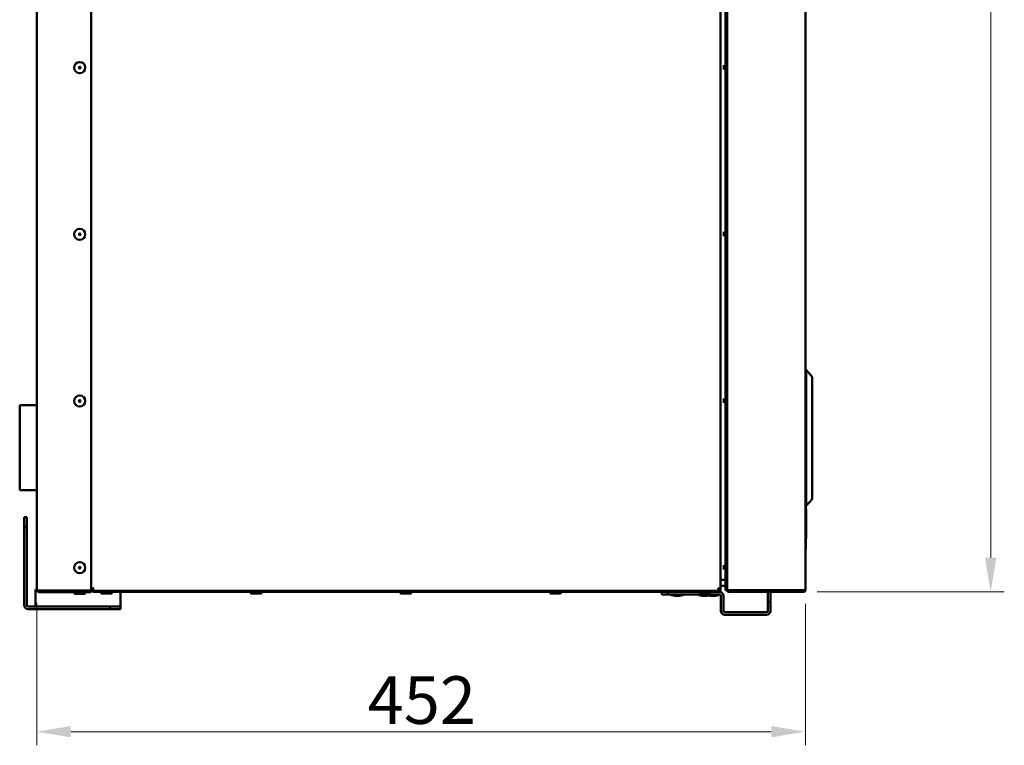
# Model space of a CAD drawing. Units: millimetres. Extents: x 217 to 2075, y 379 to 2401.
# Drawn here: x 1496 to 2075, y 1259 to 1686 of the extents above; entities that cross this region are included whole.
import ezdxf

# ---------------------------------------------------------------- set-up
doc = ezdxf.new("R2010")
doc.units = ezdxf.units.MM
doc.header["$LTSCALE"] = 8
doc.layers.add('Dimensions(Pyrox)', color=7, linetype='Continuous', lineweight=25)
doc.layers.add('Visible Edges(Pyrox)', color=7, linetype='Continuous', lineweight=50)
doc.styles.add('Current-BSI', font='arial.ttf')
doc.dimstyles.new('Pyrox', dxfattribs={"dimscale": 8, "dimtxt": 3.5, "dimasz": 2.5, "dimexe": 1, "dimexo": 1, "dimgap": 0.5, "dimtad": 1, "dimdec": 1, "dimrnd": 1e-08, "dimzin": 0, "dimtxsty": 'Current-BSI', "dimcen": 0.09, "dimdle": 10, "dimclrd": 7, "dimclre": 7, "dimclrt": 7, "dimazin": 0, "dimtfac": 1, "dimtmove": 0, "dimatfit": 3, "dimfxl": 1, "dimtolj": 1, "dimtzin": 0, "dimlwd": 9, "dimlwe": 9, "dimarcsym": 0})

# ---------------------------------------------------------------- blocks, each defined once
blk = doc.blocks.new('*D6')
at = {"layer": 'Defpoints', "color": 0, "linetype": 'Continuous', "transparency": 16777216}
for p in [(1506.12, 1350.97), (1957.92, 1350.47), (1957.92, 1267.25)]:
    blk.add_point(p, dxfattribs=at)
at = {"layer": 'Dimensions(Pyrox)', "color": 7, "linetype": 'Continuous', "lineweight": 9, "transparency": 16777216}
for p, q in [((1506.12, 1342.97), (1506.12, 1259.25)), ((1957.92, 1342.47), (1957.92, 1259.25)), ((1526.12, 1267.25), (1937.92, 1267.25))]:
    blk.add_line(p, q, dxfattribs=at)
at = {"layer": 'Dimensions(Pyrox)', "color": 7, "linetype": 'Continuous', "transparency": 16777216}
for points in [[(1526.12, 1270.58), (1526.12, 1263.92), (1506.12, 1267.25)], [(1937.92, 1270.58), (1937.92, 1263.92), (1957.92, 1267.25)]]:
    blk.add_solid(points, dxfattribs=at)
at = {"layer": 'Dimensions(Pyrox)', "color": 7, "linetype": 'Continuous', "lineweight": 9, "transparency": 16777216, "insert": (1700.66, 1299.84), "char_height": 28, "attachment_point": 1, "style": 'Current-BSI'}
blk.add_mtext('\\A1;452', dxfattribs=at)
blk = doc.blocks.new('*D7')
at = {"layer": 'Defpoints', "color": 0, "linetype": 'Continuous', "transparency": 16777216}
for p in [(1956.92, 2064.27), (1956.92, 1349.47), (2066.86, 1349.47)]:
    blk.add_point(p, dxfattribs=at)
at = {"layer": 'Dimensions(Pyrox)', "color": 7, "linetype": 'Continuous', "lineweight": 9, "transparency": 16777216}
for p, q in [((1964.92, 2064.27), (2074.86, 2064.27)), ((2066.86, 2044.27), (2066.86, 1369.47)), ((1964.92, 1349.47), (2074.86, 1349.47))]:
    blk.add_line(p, q, dxfattribs=at)
at = {"layer": 'Dimensions(Pyrox)', "color": 7, "linetype": 'Continuous', "transparency": 16777216}
for points in [[(2063.53, 2044.27), (2070.19, 2044.27), (2066.86, 2064.27)], [(2063.53, 1369.47), (2070.19, 1369.47), (2066.86, 1349.47)]]:
    blk.add_solid(points, dxfattribs=at)
at = {"layer": 'Dimensions(Pyrox)', "color": 7, "linetype": 'Continuous', "lineweight": 9, "transparency": 16777216, "insert": (2034.27, 1692.95), "char_height": 28, "attachment_point": 1, "rotation": 90, "style": 'Current-BSI'}
blk.add_mtext('\\A1;715', dxfattribs=at)

msp = doc.modelspace()

# ---------------------------------------------------------------- linework, layer by layer
at = {"layer": 'Visible Edges(Pyrox)'}
for p, q in [((1506.116, 1350.965), (1506.116, 2062.365)), ((1538.116, 2063.158), (1538.116, 1350.172)), ((1538.117, 1350.936), (1538.117, 2062.394)), ((1908.117, 2062.394), (1908.117, 1350.936)), ((1911.917, 1350.536), (1911.917, 2063.194)), ((1957.917, 2063.265), (1957.917, 1350.465)), ((1911.017, 2059.73), (1911.017, 1354)), ((1911.917, 1354), (1911.917, 2059.73)), ((1538.117, 1363.436), (1538.117, 2049.894)), ((1958.315, 1479.965), (1957.917, 1479.965)), ((1961.917, 1475.965), (1958.315, 1479.965)), ((1958.315, 1474.965), (1958.315, 1404.965)), ((1961.917, 1404.965), (1961.917, 1474.965)), ((1496.116, 1459.265), (1506.116, 1459.265)), ((1496.116, 1409.265), (1496.116, 1459.265)), ((1506.116, 1409.265), (1496.116, 1409.265)), ((1958.167, 1404.465), (1957.917, 1404.465)), ((1958.167, 1404.465), (1958.167, 1374.465)), ((1961.917, 1403.965), (1958.315, 1399.965)), ((1958.167, 1399.965), (1958.315, 1399.965)), ((1958.167, 1398.347), (1958.417, 1398.347)), ((1958.417, 1397.847), (1958.417, 1382.065)), ((1500.255, 1393.466), (1498.755, 1393.466)), ((1498.755, 1393.466), (1498.755, 1387.466)), ((1500.255, 1387.466), (1500.255, 1393.466)), ((1498.755, 1387.466), (1500.255, 1387.466)), ((1498.755, 1387.466), (1498.755, 1341.665)), ((1500.255, 1341.665), (1500.255, 1387.466)), ((1958.167, 1380.565), (1958.417, 1380.565)), ((1538.116, 1372.465), (1538.117, 1372.465)), ((1958.167, 1374.465), (1957.917, 1374.465)), ((1538.117, 1350.936), (1538.117, 1363.436)), ((1911.017, 1356.501), (1908.117, 1356.501)), ((1505.356, 1350.865), (1506.119, 1350.865)), ((1505.356, 1340.865), (1505.356, 1350.865)), ((1538.116, 1350.172), (1507.816, 1350.172)), ((1507.816, 1350.165), (1538.116, 1350.165)), ((1507.816, 1350.165), (1507.816, 1349.265)), ((1507.816, 1349.265), (1538.116, 1349.265)), ((1529.816, 1350.165), (1529.816, 1350.172)), ((1533.016, 1350.165), (1533.016, 1350.172)), ((1538.116, 1350.965), (1538.117, 1350.965)), ((1538.116, 1350.865), (1538.121, 1350.865)), ((1538.116, 1350.165), (1538.116, 1349.265)), ((1538.817, 1350.936), (1538.117, 1350.936)), ((1539.617, 1350.165), (1538.349, 1350.165)), ((1538.824, 1350.865), (1538.888, 1350.865)), ((1538.888, 1350.865), (1538.888, 1350.637)), ((1538.888, 1350.865), (1538.888, 1350.165)), ((1907.347, 1350.165), (1538.888, 1350.165)), ((1539.617, 1349.465), (1906.617, 1349.465)), ((1555.356, 1349.465), (1555.356, 1340.865)), ((1873.616, 1347.965), (1873.616, 1349.465)), ((1873.617, 1349.465), (1873.617, 1347.965)), ((1877.153, 1347.965), (1877.153, 1349.465)), ((1907.471, 1349.465), (1906.617, 1349.465)), ((1907.347, 1350.865), (1907.347, 1350.165)), ((1907.886, 1350.165), (1907.347, 1350.165)), ((1908.117, 1350.936), (1907.417, 1350.936)), ((1908.117, 1353.145), (1908.117, 1350.965)), ((1908.117, 1352.965), (1911.017, 1352.965)), ((1911.016, 1350.465), (1911.016, 1352.965)), ((1911.017, 1350.465), (1911.016, 1350.465)), ((1911.017, 1354), (1911.017, 1350.465)), ((1911.917, 1354), (1911.017, 1354)), ((1911.017, 1350.465), (1911.917, 1350.465)), ((1911.917, 1350.536), (1911.917, 1350.465)), ((1912.809, 1350.465), (1911.917, 1350.465)), ((1912.817, 1350.465), (1912.809, 1350.465)), ((1912.817, 1350.465), (1912.817, 1350.47)), ((1912.916, 1350.465), (1912.917, 1350.465)), ((1912.916, 1349.465), (1912.917, 1349.465)), ((1932.017, 1350.465), (1912.917, 1350.465)), ((1912.917, 1350.365), (1912.917, 1349.465)), ((1931.917, 1350.365), (1912.917, 1350.365)), ((1912.917, 1349.465), (1931.917, 1349.465)), ((1931.917, 1350.365), (1956.917, 1350.365)), ((1956.917, 1349.465), (1931.917, 1349.465)), ((1932.017, 1350.465), (1957.917, 1350.465)), ((1935.908, 1343.465), (1935.908, 1349.465)), ((1935.909, 1350.465), (1935.909, 1350.365)), ((1935.909, 1350.365), (1935.909, 1350.465)), ((1935.909, 1349.465), (1935.909, 1343.465)), ((1935.91, 1350.465), (1935.91, 1350.365)), ((1935.91, 1350.365), (1935.91, 1350.465)), ((1935.91, 1350.465), (1935.91, 1350.365)), ((1935.91, 1350.365), (1935.91, 1350.465)), ((1935.91, 1350.465), (1935.91, 1350.365)), ((1935.91, 1350.365), (1935.91, 1350.465)), ((1937.409, 1343.465), (1937.409, 1349.465)), ((1937.41, 1350.465), (1937.41, 1350.365)), ((1956.917, 1350.365), (1956.917, 1349.465)), ((1534.199, 1348.265), (1528.634, 1348.265)), ((1549.9, 1348.465), (1544.335, 1348.465)), ((1637.9, 1348.465), (1632.335, 1348.465)), ((1725.9, 1348.465), (1720.335, 1348.465)), ((1813.9, 1348.465), (1808.335, 1348.465)), ((1873.616, 1347.965), (1873.617, 1347.965)), ((1873.617, 1347.965), (1877.153, 1347.965)), ((1877.153, 1347.965), (1907.471, 1347.965)), ((1879.217, 1347.682), (1879.217, 1347.815)), ((1881.217, 1347.065), (1879.331, 1347.537)), ((1884.017, 1347.065), (1881.217, 1347.065)), ((1884.017, 1347.065), (1885.904, 1347.537)), ((1886.017, 1347.682), (1886.017, 1347.815)), ((1895.217, 1347.682), (1895.217, 1347.815)), ((1897.217, 1347.065), (1895.331, 1347.537)), ((1901.9, 1348.465), (1896.335, 1348.465)), ((1900.017, 1347.065), (1897.217, 1347.065)), ((1900.017, 1347.065), (1901.904, 1347.537)), ((1902.217, 1347.065), (1901.117, 1347.34)), ((1902.017, 1347.682), (1902.017, 1347.815)), ((1905.017, 1347.065), (1902.217, 1347.065)), ((1905.017, 1347.065), (1906.904, 1347.537)), ((1907.017, 1347.682), (1907.017, 1347.815)), ((1908.27, 1338.312), (1908.27, 1347.165)), ((1908.271, 1347.165), (1908.271, 1338.312)), ((1909.771, 1338.312), (1909.771, 1347.165)), ((1935.908, 1338.312), (1935.908, 1343.465)), ((1935.909, 1343.465), (1935.909, 1338.312)), ((1935.909, 1343.465), (1937.409, 1343.465)), ((1937.409, 1338.312), (1937.409, 1343.465)), ((1549.356, 1340.865), (1501.055, 1340.865)), ((1501.055, 1339.365), (1549.356, 1339.365)), ((1552.356, 1340.865), (1549.356, 1340.865)), ((1549.356, 1340.865), (1549.356, 1339.365)), ((1549.356, 1339.365), (1555.356, 1339.365)), ((1555.356, 1340.865), (1552.356, 1340.865)), ((1555.356, 1339.365), (1555.356, 1340.865)), ((1935.109, 1337.512), (1910.571, 1337.512)), ((1910.571, 1336.012), (1910.57, 1336.012)), ((1910.571, 1336.012), (1935.109, 1336.012))]:
    msp.add_line(p, q, dxfattribs=at)
for centre, radius in [((1531.416, 1657.665), 3.283), ((1531.416, 1657.665), 0.5), ((1531.416, 1559.665), 3.283), ((1531.416, 1559.665), 0.5), ((1531.416, 1461.665), 3.283), ((1531.416, 1461.665), 0.5), ((1531.416, 1363.665), 3.283), ((1531.416, 1363.665), 0.5)]:
    msp.add_circle(centre, radius, dxfattribs=at)
for centre, radius, start, end in [((1528.634, 1348.765), 0.5, 90, 270), ((1534.199, 1348.765), 0.5, 270, 90), ((1539.617, 1350.965), 1.5, 181.119007, 212.231119), ((1539.617, 1350.965), 1.5, 212.230953, 270), ((1539.617, 1350.965), 0.8, 181.101716, 204.234156), ((1544.335, 1348.965), 0.5, 90, 270), ((1549.9, 1348.965), 0.5, 270, 90), ((1632.335, 1348.965), 0.5, 90, 270), ((1637.9, 1348.965), 0.5, 270, 90), ((1720.335, 1348.965), 0.5, 90, 270), ((1725.9, 1348.965), 0.5, 270, 90), ((1808.335, 1348.965), 0.5, 90, 270), ((1813.9, 1348.965), 0.5, 270, 90), ((1896.335, 1348.965), 0.5, 90, 270), ((1901.9, 1348.965), 0.5, 270, 90), ((1906.617, 1350.965), 1.5, 270, 327.769047), ((1906.617, 1350.965), 0.8, 335.692266, 358.414805), ((1907.471, 1347.165), 2.3, 0, 90), ((1906.617, 1350.965), 1.5, 327.769214, 358.881326), ((1906.617, 1350.965), 1.5, 359.03864, 0.000167), ((1956.917, 1350.465), 1, 270, 0), ((1956.917, 1350.465), 0.1, 270, 0), ((1956.916, 1350.465), 0.1, 270.42719, 0), ((1879.367, 1347.815), 0.15, 90, 180), ((1879.367, 1347.682), 0.15, 180, 255.963757), ((1885.867, 1347.815), 0.15, 0, 90), ((1885.867, 1347.682), 0.15, 284.036243, 0), ((1895.367, 1347.815), 0.15, 90, 180), ((1895.367, 1347.682), 0.15, 180, 255.963757), ((1901.867, 1347.815), 0.15, 0, 90), ((1901.867, 1347.682), 0.15, 284.036243, 0), ((1906.867, 1347.815), 0.15, 0, 90), ((1906.867, 1347.682), 0.15, 284.036243, 0), ((1907.47, 1347.165), 0.8, 0, 90), ((1907.471, 1347.165), 0.8, 0, 90), ((1501.055, 1341.665), 2.3, 180, 270), ((1501.055, 1341.665), 0.8, 180, 270), ((1910.57, 1338.312), 2.3, 180, 270), ((1910.571, 1338.312), 2.3, 180, 270), ((1910.571, 1338.312), 0.8, 180, 270), ((1935.108, 1338.312), 0.8, 270, 0), ((1935.109, 1338.312), 2.3, 270, 0), ((1935.109, 1338.312), 0.8, 270, 0)]:
    msp.add_arc(centre, radius, start, end, dxfattribs=at)
for centre, major_axis, start_param, end_param in [((1910.017, 1657.865), (0, -2.783), 1.1159897, 2.0256029), ((1538.117, 1603.665), (0, 1.75), 3.1416033, 6.283196), ((1910.017, 1559.865), (0, -2.783), 1.1159897, 2.0256029), ((1538.117, 1500.665), (0, 1.75), 3.1373991, 6.2789918), ((1958.315, 1474.965), (0, 5), 4.7138888, 6.2861848), ((1961.917, 1474.965), (0, 1), 4.712389, 6.2847839), ((1910.017, 1461.865), (0, -2.783), 1.1159897, 2.0256029), ((1958.315, 1404.965), (0, -5), 0.0015985, 1.5707963), ((1961.917, 1404.965), (0, -1), 0.0041848, 1.5728887), ((1538.117, 1397.665), (0, 1.75), 3.146428, 6.2880207), ((1958.417, 1397.347), (0, 1), 5.2360109, 6.2832223), ((1538.117, 1382.065), (0, 1.75), 3.1531993, 6.2947919), ((1958.417, 1381.565), (0, -1), 0, 2.094395), ((1538.116, 1361.665), (0, 1.75), 3.1417361, 6.2833287), ((1538.117, 1361.665), (0, 1.75), 3.1417361, 6.2833287), ((1538.117, 1361.665), (0, 1.75), 3.1417361, 6.2833287), ((1538.117, 1361.665), (0, 1.75), 3.1417361, 6.2833287), ((1538.117, 1361.665), (0, 1.75), 3.5209842, 6.2833287), ((1910.017, 1363.865), (0, -2.783), 1.1159897, 2.0256029)]:
    msp.add_ellipse(centre, major_axis=major_axis, ratio=0.00001, start_param=start_param, end_param=end_param, dxfattribs=at)
for points, knots in [([(1506.116, 1350.965), (1506.116, 1350.27), (1506.588, 1349.6), (1507.242, 1349.365), (1507.426, 1349.299), (1507.621, 1349.265), (1507.816, 1349.265)], [0, 0, 0, 0, 1.2262778, 1.2262778, 1.2262778, 1.5707963, 1.5707963, 1.5707963, 1.5707963]), ([(1507.816, 1350.172), (1507.122, 1350.378), (1506.451, 1350.585), (1506.216, 1350.791), (1506.15, 1350.849), (1506.116, 1350.907), (1506.116, 1350.965)], [0, 0, 0, 0, 1.2262778, 1.2262778, 1.2262778, 1.5707963, 1.5707963, 1.5707963, 1.5707963]), ([(1507.362, 1350.316), (1507.474, 1350.235), (1507.606, 1350.181), (1507.744, 1350.168), (1507.768, 1350.166), (1507.792, 1350.165), (1507.816, 1350.165)], [0.95854322, 0.95854322, 0.95854322, 0.95854322, 1.48056885, 1.48056885, 1.48056885, 1.57079633, 1.57079633, 1.57079633, 1.57079633]), ([(1538.237, 1351.123), (1538.397, 1351.249), (1538.719, 1351.376), (1539.103, 1351.502), (1539.267, 1351.557), (1539.442, 1351.611), (1539.617, 1351.665)], [-0.74345655, -0.74345655, -0.74345655, -0.74345655, -0.22299966, -0.22299966, -0.22299966, 0, 0, 0, 0]), ([(1539.617, 1351.665), (1539.236, 1351.444), (1538.88, 1351.223), (1538.825, 1351.002), (1538.82, 1350.98), (1538.817, 1350.958), (1538.817, 1350.936)], [0, 0, 0, 0, 0.9092253, 0.9092253, 0.9092253, 1, 1, 1, 1]), ([(1539.617, 1351.665), (1539.396, 1351.284), (1539.175, 1350.927), (1538.954, 1350.873), (1538.932, 1350.868), (1538.91, 1350.865), (1538.888, 1350.865)], [0, 0, 0, 0, 0.9092253, 0.9092253, 0.9092253, 1, 1, 1, 1]), ([(1538.888, 1350.165), (1539.077, 1350.165), (1539.266, 1350.577), (1539.455, 1351.15), (1539.509, 1351.315), (1539.563, 1351.49), (1539.617, 1351.665)], [-1, -1, -1, -1, -0.2229997, -0.2229997, -0.2229997, 0, 0, 0, 0]), ([(1908.117, 1350.936), (1908.117, 1351.125), (1907.705, 1351.314), (1907.132, 1351.502), (1906.968, 1351.557), (1906.792, 1351.611), (1906.617, 1351.665)], [-1, -1, -1, -1, -0.22299966, -0.22299966, -0.22299966, 0, 0, 0, 0]), ([(1906.617, 1351.665), (1906.998, 1351.444), (1907.355, 1351.223), (1907.409, 1351.002), (1907.415, 1350.98), (1907.417, 1350.958), (1907.417, 1350.936)], [0, 0, 0, 0, 0.9092253, 0.9092253, 0.9092253, 1, 1, 1, 1]), ([(1907.159, 1350.285), (1907.033, 1350.445), (1906.906, 1350.766), (1906.78, 1351.15), (1906.726, 1351.315), (1906.671, 1351.49), (1906.617, 1351.665)], [-0.74345655, -0.74345655, -0.74345655, -0.74345655, -0.22299966, -0.22299966, -0.22299966, 0, 0, 0, 0]), ([(1906.617, 1351.665), (1906.838, 1351.284), (1907.059, 1350.927), (1907.28, 1350.873), (1907.302, 1350.868), (1907.324, 1350.865), (1907.347, 1350.865)], [0, 0, 0, 0, 0.9092253, 0.9092253, 0.9092253, 1, 1, 1, 1]), ([(1912.916, 1349.465), (1912.45, 1349.465), (1912.01, 1349.835), (1911.931, 1350.295), (1911.921, 1350.351), (1911.916, 1350.408), (1911.916, 1350.465)], [0, 0, 0, 0, 1.4002356, 1.4002356, 1.4002356, 1.5707963, 1.5707963, 1.5707963, 1.5707963]), ([(1912.917, 1350.465), (1912.451, 1350.486), (1912.011, 1350.507), (1911.932, 1350.528), (1911.922, 1350.531), (1911.917, 1350.533), (1911.917, 1350.536)], [0, 0, 0, 0, 1.4002356, 1.4002356, 1.4002356, 1.5707963, 1.5707963, 1.5707963, 1.5707963]), ([(1911.917, 1350.465), (1911.917, 1349.998), (1912.288, 1349.559), (1912.748, 1349.48), (1912.804, 1349.47), (1912.86, 1349.465), (1912.917, 1349.465)], [0, 0, 0, 0, 1.4002356, 1.4002356, 1.4002356, 1.5707963, 1.5707963, 1.5707963, 1.5707963])]:
    msp.add_open_spline(points, degree=3, knots=knots, dxfattribs=at)
for points in [[(1538.117, 1350.936), (1538.117, 1350.998), (1538.159, 1351.061), (1538.237, 1351.123)], [(1907.347, 1350.165), (1907.284, 1350.165), (1907.222, 1350.206), (1907.159, 1350.285)], [(1912.817, 1350.47), (1912.85, 1350.468), (1912.883, 1350.467), (1912.916, 1350.465)], [(1912.917, 1350.365), (1912.865, 1350.365), (1912.817, 1350.413), (1912.817, 1350.465)], [(1912.916, 1350.465), (1912.916, 1350.465), (1912.916, 1350.465), (1912.916, 1350.465)]]:
    msp.add_open_spline(points, degree=3, dxfattribs=at)

# ---------------------------------------------------------------- dimensions: what is measured, and where the dimension line sits
at = {"layer": 'Dimensions(Pyrox)', "color": 7, "linetype": 'Continuous', "lineweight": 9}
for base, p1, p2, angle, override, picture, middle in [((2066.859, 1349.465), (1956.917, 2064.265), (1956.917, 1349.465), 90, {"dimdec": 0, "dimtp": 0, "dimtm": 0, "dimtdec": 2, "dimtofl": 0, "dimatfit": 1}, '*D7', (2066.859, 1723.868)), ((1957.917, 1267.251), (1506.116, 1350.965), (1957.917, 1350.465), 180, {"dimdec": 0, "dimtofl": 0, "dimatfit": 1}, '*D6', (1732.017, 1267.251))]:
    dim = msp.add_linear_dim(base=base, p1=p1, p2=p2, angle=angle, dimstyle='Pyrox', override=override, dxfattribs=at)
    dim.commit()
    dim.dimension.update_dxf_attribs({"geometry": picture, "text_midpoint": middle, "dimtype": 160})

doc.saveas('drawing.dxf')
